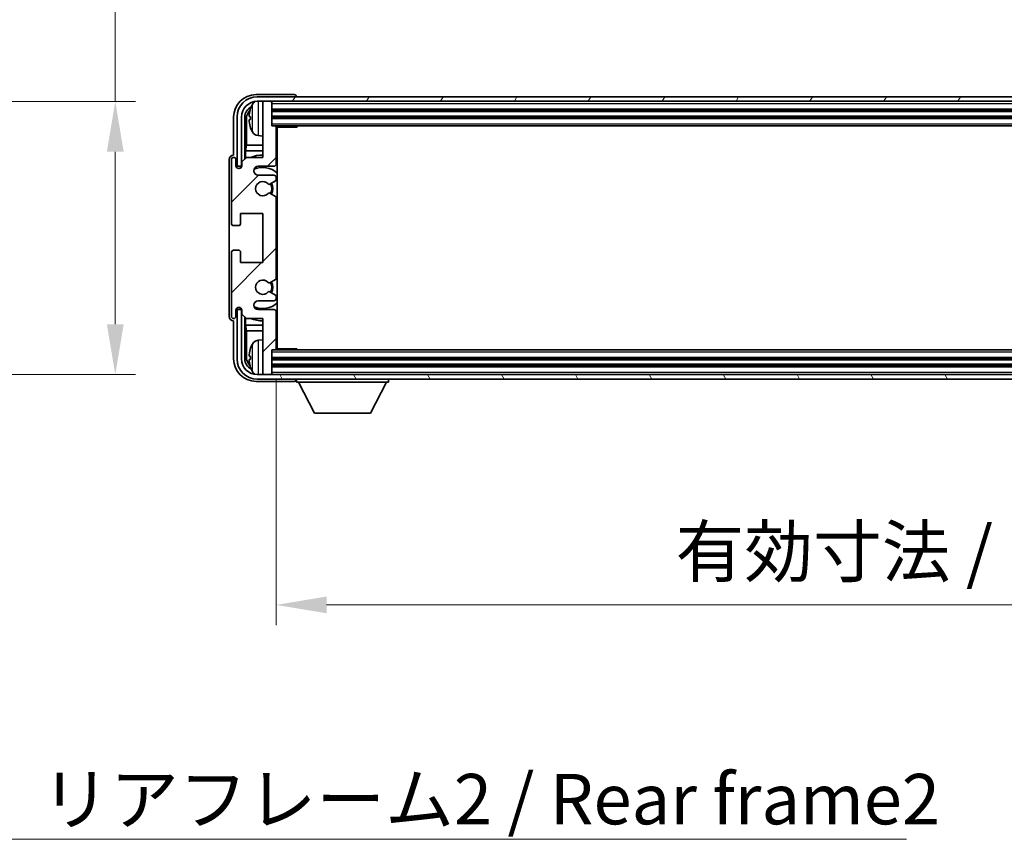
# Model space of a CAD drawing. Units: millimetres. Extents: x 0 to 10823, y 0 to 1265.
# Drawn here: x 2894 to 3114, y 790 to 973 of the extents above; entities that cross this region are included whole.
import ezdxf

# ---------------------------------------------------------------- set-up
doc = ezdxf.new("R2010")
doc.units = ezdxf.units.MM
for name, color, linetype, lineweight in [('Dimension (ISO)', 7, 'Continuous', 18), ('Dimension (ISO) @ 1', 7, 'Continuous', 18), ('Symbol (ISO)', 7, 'Continuous', 18), ('Symbol (ISO) @ 1', 7, 'Continuous', 18), ('Visible (ISO)', 7, 'Continuous', 35), ('Visible Narrow (ISO)', 7, 'Continuous', 25)]:
    doc.layers.add(name, color=color, linetype=linetype, lineweight=lineweight)
doc.layers.add('Hatch (ISO)', color=1, linetype='Continuous', lineweight=18, true_color=0xff0000)
doc.styles.add('Note Text (TK)', font='MS PGothic.ttf')
doc.dimstyles.new('Default - Method 1b (TK)', dxfattribs={"dimscale": 4, "dimtxt": 2.5, "dimasz": 2.5, "dimexe": 1, "dimexo": 1.5, "dimgap": 1, "dimtad": 1, "dimtoh": 1, "dimrnd": 1e-08, "dimdsep": 46, "dimtxsty": 'Note Text (TK)', "dimcen": 0.09, "dimdle": 5, "dimclrd": 100, "dimclre": 100, "dimclrt": 7, "dimadec": 1, "dimazin": 1, "dimtfac": 1, "dimtmove": 0, "dimatfit": 3, "dimfxl": 0, "dimtolj": 1, "dimlwd": -1, "dimlwe": -1, "dimarcsym": 0})
doc.dimstyles.new('Default - Method 1b (TK)$7', dxfattribs={"dimscale": 4, "dimtxt": 2.5, "dimasz": 2.5, "dimexe": 1, "dimexo": 1.5, "dimgap": 1, "dimtad": 1, "dimtoh": 1, "dimrnd": 1e-08, "dimdsep": 46, "dimtxsty": 'Note Text (TK)', "dimcen": 0.09, "dimdle": 5, "dimclrd": 256, "dimclre": 100, "dimclrt": 7, "dimadec": 1, "dimazin": 1, "dimtfac": 1, "dimtmove": 0, "dimatfit": 3, "dimfxl": 0, "dimtolj": 1, "dimlwd": -1, "dimlwe": -1, "dimarcsym": 0})

# ---------------------------------------------------------------- blocks, each defined once
blk = doc.blocks.new('*D60')
at = {"layer": 'Defpoints', "color": 0, "transparency": 16777216}
for p in [(2829.83, 954.29), (2829.83, 893.29), (2915.33, 893.29)]:
    blk.add_point(p, dxfattribs=at)
at = {"layer": 'Dimension (ISO)', "color": 100, "transparency": 16777216}
for p, q in [((2915.33, 954.29), (2915.33, 1149.37)), ((2836.58, 954.29), (2919.83, 954.29)), ((2915.33, 904.54), (2915.33, 943.04)), ((2836.58, 893.29), (2919.83, 893.29))]:
    blk.add_line(p, q, dxfattribs=at)
for points in [[(2913.46, 943.04), (2917.21, 943.04), (2915.33, 954.29)], [(2913.46, 904.54), (2917.21, 904.54), (2915.33, 893.29)]]:
    blk.add_solid(points, dxfattribs=at)
at = {"layer": 'Dimension (ISO)', "color": 7, "transparency": 16777216, "insert": (2903.42, 984.5), "char_height": 11.25, "attachment_point": 4, "rotation": 90, "style": 'Note Text (TK)'}
blk.add_mtext('\\A1;\\fＭＳ Ｐゴシック|b0|i0;\\H11.2500;有効寸法 / Max dim. 61', dxfattribs=at)
blk = doc.blocks.new('*D63')
at = {"layer": 'Defpoints', "color": 0, "transparency": 16777216}
for p in [(2951.26, 899.09), (3300.26, 899.09), (3300.26, 841.89)]:
    blk.add_point(p, dxfattribs=at)
at = {"layer": 'Dimension (ISO)', "color": 100, "transparency": 16777216}
for p, q in [((2951.26, 892.34), (2951.26, 837.39)), ((3300.26, 892.34), (3300.26, 837.39)), ((2962.51, 841.89), (3289.01, 841.89))]:
    blk.add_line(p, q, dxfattribs=at)
for points in [[(2962.51, 843.77), (2962.51, 840.02), (2951.26, 841.89)], [(3289.01, 843.77), (3289.01, 840.02), (3300.26, 841.89)]]:
    blk.add_solid(points, dxfattribs=at)
at = {"layer": 'Dimension (ISO)', "color": 7, "transparency": 16777216, "insert": (3040.39, 853.81), "char_height": 11.25, "attachment_point": 4, "style": 'Note Text (TK)'}
blk.add_mtext('\\A1;\\fＭＳ Ｐゴシック|b0|i0;\\H11.2500;有効寸法 / Max dim. 349', dxfattribs=at)

msp = doc.modelspace()

# ---------------------------------------------------------------- hatches: boundary and pattern name
at = {"layer": 'Hatch (ISO)'}
h = msp.add_hatch(dxfattribs=at)
h.set_pattern_fill('ANSI31', color=256, scale=114.3, style=0)
h.set_pattern_definition([(45, (1508.796, -35.975), (-10.10279, 10.10279), [])])
edge = h.paths.add_edge_path()
edge.add_line((2951.2567, 899.0921), (2951.2567, 907.2921))
edge.add_ellipse((2950.7567, 907.2921), major_axis=(0.5, 0), ratio=1, start_angle=0, end_angle=90)
edge.add_line((2950.7567, 907.7921), (2947.2567, 907.7921))
edge.add_ellipse((2947.2567, 908.7921), major_axis=(0, -1), ratio=1, start_angle=180, end_angle=360, ccw=False)
edge.add_line((2947.2567, 909.7921), (2950.7567, 909.7921))
edge.add_ellipse((2950.7567, 910.2921), major_axis=(0, -0.5), ratio=1, start_angle=0, end_angle=90)
edge.add_line((2951.2567, 910.2921), (2951.2567, 910.8023))
edge.add_ellipse((2950.9567, 910.8023), major_axis=(0.3, 0), ratio=1, start_angle=0, end_angle=60)
edge.add_line((2951.1067, 911.0621), (2949.8335, 911.7972))
edge.add_ellipse((2949.6835, 911.5374), major_axis=(0.15, 0.2598), ratio=1, start_angle=0, end_angle=78.671012)
edge.add_ellipse((2948.2567, 912.7921), major_axis=(1.2015, -1.0566), ratio=1, start_angle=82.662386, end_angle=360, ccw=False)
edge.add_ellipse((2949.6834, 914.0469), major_axis=(-0.2253, -0.1981), ratio=1, start_angle=0, end_angle=77.981127)
edge.add_line((2949.8303, 913.7854), (2951.1036, 914.5003))
edge.add_ellipse((2950.9567, 914.7619), major_axis=(0.1469, -0.2616), ratio=1, start_angle=0, end_angle=60.685474)
edge.add_line((2951.2567, 914.7619), (2951.2567, 932.8223))
edge.add_ellipse((2950.9567, 932.8223), major_axis=(0.3, 0), ratio=1, start_angle=0, end_angle=60.685474)
edge.add_line((2951.1036, 933.0839), (2949.8303, 933.7989))
edge.add_ellipse((2949.6834, 933.5373), major_axis=(0.1469, 0.2616), ratio=1, start_angle=0, end_angle=77.981127)
edge.add_ellipse((2948.2567, 934.7921), major_axis=(1.2014, -1.0567), ratio=1, start_angle=82.662386, end_angle=360, ccw=False)
edge.add_ellipse((2949.6835, 936.0468), major_axis=(-0.2253, -0.1981), ratio=1, start_angle=0, end_angle=78.671012)
edge.add_line((2949.8335, 935.787), (2951.1067, 936.5221))
edge.add_ellipse((2950.9567, 936.7819), major_axis=(0.15, -0.2598), ratio=1, start_angle=0, end_angle=60)
edge.add_line((2951.2567, 936.7819), (2951.2567, 937.2921))
edge.add_ellipse((2950.7567, 937.2921), major_axis=(0.5, 0), ratio=1, start_angle=0, end_angle=90)
edge.add_line((2950.7567, 937.7921), (2947.2567, 937.7921))
edge.add_ellipse((2947.2567, 938.7921), major_axis=(0, -1), ratio=1, start_angle=180, end_angle=360, ccw=False)
edge.add_line((2947.2567, 939.7921), (2950.7567, 939.7921))
edge.add_ellipse((2950.7567, 940.2921), major_axis=(0, -0.5), ratio=1, start_angle=0, end_angle=90)
edge.add_line((2951.2567, 940.2921), (2951.2567, 948.4921))
edge.add_ellipse((2950.9567, 948.4921), major_axis=(0.3, 0), ratio=1, start_angle=0, end_angle=90)
edge.add_line((2950.9567, 948.7921), (2950.2567, 948.7921))
edge.add_line((2950.2567, 948.7921), (2950.2567, 953.9921))
edge.add_ellipse((2949.9567, 953.9921), major_axis=(0.3, 0), ratio=1, start_angle=0, end_angle=90)
edge.add_line((2949.9567, 954.2921), (2948.2567, 954.2921))
edge.add_line((2948.2567, 954.2921), (2948.2567, 953.9921))
edge.add_line((2948.2567, 953.9921), (2948.2567, 941.7921))
edge.add_line((2948.2567, 941.7921), (2944.6067, 941.7921))
edge.add_line((2944.6067, 941.7921), (2943.6067, 940.7921))
edge.add_line((2943.6067, 940.7921), (2943.6067, 939.8921))
edge.add_ellipse((2942.9317, 939.9718), major_axis=(0.675, -0.0797), ratio=1, start_angle=193.465843, end_angle=360, ccw=False)
edge.add_line((2942.2567, 939.8921), (2942.2567, 941.2921))
edge.add_ellipse((2941.7567, 941.2921), major_axis=(0.5, 0), ratio=1, start_angle=0, end_angle=180)
edge.add_line((2941.2567, 941.2921), (2941.2567, 927.0421))
edge.add_ellipse((2941.7567, 927.0421), major_axis=(-0.5, 0), ratio=1, start_angle=0, end_angle=90)
edge.add_line((2941.7567, 926.5421), (2942.9567, 926.5421))
edge.add_ellipse((2942.9567, 926.8421), major_axis=(0, -0.3), ratio=1, start_angle=0, end_angle=90)
edge.add_line((2943.2567, 926.8421), (2943.2567, 929.2921))
edge.add_line((2943.2567, 929.2921), (2948.2567, 929.2921))
edge.add_line((2948.2567, 929.2921), (2948.2567, 918.2921))
edge.add_line((2948.2567, 918.2921), (2943.2567, 918.2921))
edge.add_line((2943.2567, 918.2921), (2943.2567, 920.7421))
edge.add_ellipse((2942.9567, 920.7421), major_axis=(0.3, 0), ratio=1, start_angle=0, end_angle=90)
edge.add_line((2942.9567, 921.0421), (2941.7567, 921.0421))
edge.add_ellipse((2941.7567, 920.5421), major_axis=(0, 0.5), ratio=1, start_angle=0, end_angle=90)
edge.add_line((2941.2567, 920.5421), (2941.2567, 906.2921))
edge.add_ellipse((2941.7567, 906.2921), major_axis=(-0.5, 0), ratio=1, start_angle=0, end_angle=180)
edge.add_line((2942.2567, 906.2921), (2942.2567, 907.6921))
edge.add_ellipse((2942.9317, 907.6124), major_axis=(-0.675, 0.0797), ratio=1, start_angle=193.465843, end_angle=360, ccw=False)
edge.add_line((2943.6067, 907.6921), (2943.6067, 906.7921))
edge.add_line((2943.6067, 906.7921), (2944.6067, 905.7921))
edge.add_line((2944.6067, 905.7921), (2948.2567, 905.7921))
edge.add_line((2948.2567, 905.7921), (2948.2567, 893.5921))
edge.add_line((2948.2567, 893.5921), (2948.2567, 893.2921))
edge.add_line((2948.2567, 893.2921), (2949.9567, 893.2921))
edge.add_ellipse((2949.9567, 893.5921), major_axis=(0, -0.3), ratio=1, start_angle=0, end_angle=90)
edge.add_line((2950.2567, 893.5921), (2950.2567, 898.7921))
edge.add_line((2950.2567, 898.7921), (2950.9567, 898.7921))
edge.add_ellipse((2950.9567, 899.0921), major_axis=(0, -0.3), ratio=1, start_angle=0, end_angle=90)
h = msp.add_hatch(dxfattribs=at)
h.set_pattern_fill('ANSI31', color=256, scale=114.3, angle=14.999978, style=0)
h.set_pattern_definition([(60, (1508.796, -35.975), (-12.37334, 7.14375), [])])
edge = h.paths.add_edge_path()
edge.add_ellipse((3304.5067, 950.7921), major_axis=(0, 3.5), ratio=1, start_angle=270, end_angle=360)
edge.add_line((3304.5067, 954.2921), (3303.2567, 954.2921))
edge.add_line((3303.2567, 954.2921), (3301.5567, 954.2921))
edge.add_line((3301.5567, 954.2921), (2949.9567, 954.2921))
edge.add_line((2949.9567, 954.2921), (2948.2567, 954.2921))
edge.add_line((2948.2567, 954.2921), (2947.0067, 954.2921))
edge.add_ellipse((2947.0067, 950.7921), major_axis=(-3.5, 0), ratio=1, start_angle=270, end_angle=360)
edge.add_line((2943.5067, 950.7921), (2943.5067, 939.7921))
edge.add_line((2943.5067, 939.7921), (2942.5067, 939.7921))
edge.add_line((2942.5067, 939.7921), (2942.5067, 950.7921))
edge.add_ellipse((2947.0067, 950.7921), major_axis=(0, 4.5), ratio=1, start_angle=0, end_angle=90, ccw=False)
edge.add_line((2947.0067, 955.2921), (3304.5067, 955.2921))
edge.add_ellipse((3304.5067, 950.7921), major_axis=(4.5, 0), ratio=1, start_angle=0, end_angle=90, ccw=False)
edge.add_line((3309.0067, 950.7921), (3309.0067, 939.7921))
edge.add_line((3309.0067, 939.7921), (3308.0067, 939.7921))
edge.add_line((3308.0067, 939.7921), (3308.0067, 950.7921))
h = msp.add_hatch(dxfattribs=at)
h.set_pattern_fill('ANSI31', color=256, scale=114.3, angle=75.000175, style=0)
h.set_pattern_definition([(120.0002, (1508.796, -35.975), (-12.37332, -7.14379), [])])
edge = h.paths.add_edge_path()
edge.add_ellipse((2947.0067, 896.7921), major_axis=(0, -3.5), ratio=1, start_angle=270, end_angle=360)
edge.add_line((2947.0067, 893.2921), (2948.2567, 893.2921))
edge.add_line((2948.2567, 893.2921), (2949.9567, 893.2921))
edge.add_line((2949.9567, 893.2921), (3301.5567, 893.2921))
edge.add_line((3301.5567, 893.2921), (3303.2567, 893.2921))
edge.add_line((3303.2567, 893.2921), (3304.5067, 893.2921))
edge.add_ellipse((3304.5067, 896.7921), major_axis=(3.5, 0), ratio=1, start_angle=270, end_angle=360)
edge.add_line((3308.0067, 896.7921), (3308.0067, 907.7921))
edge.add_line((3308.0067, 907.7921), (3309.0067, 907.7921))
edge.add_line((3309.0067, 907.7921), (3309.0067, 896.7921))
edge.add_ellipse((3304.5067, 896.7921), major_axis=(0, -4.5), ratio=1, start_angle=0, end_angle=90, ccw=False)
edge.add_line((3304.5067, 892.2921), (2947.0067, 892.2921))
edge.add_ellipse((2947.0067, 896.7921), major_axis=(-4.5, 0), ratio=1, start_angle=0, end_angle=90, ccw=False)
edge.add_line((2942.5067, 896.7921), (2942.5067, 907.7921))
edge.add_line((2942.5067, 907.7921), (2943.5067, 907.7921))
edge.add_line((2943.5067, 907.7921), (2943.5067, 896.7921))

# ---------------------------------------------------------------- linework, layer by layer
at = {"layer": 'Visible (ISO)'}
for p, q in [((2955.257, 955.7921), (2946.7537, 955.7921)), ((3304.5067, 955.2921), (2947.0067, 955.2921)), ((2947.0067, 954.2921), (3304.5067, 954.2921)), ((2949.9567, 954.2921), (2948.2567, 954.2921)), ((2948.2567, 954.2921), (2948.2567, 953.9921)), ((2948.2567, 953.9921), (2948.2567, 941.7921)), ((2950.2567, 953.9921), (2950.2567, 954.2921)), ((2950.2567, 948.7921), (2950.2567, 953.9921)), ((2955.7567, 955.2921), (2955.7567, 955.2924)), ((2950.2567, 952.2921), (3301.2567, 952.2921)), ((2941.7567, 950.7952), (2941.7567, 942.2921)), ((2942.5067, 950.7921), (2942.5067, 939.7921)), ((2943.5067, 939.7921), (2943.5067, 950.7921)), ((2944.2583, 941.4436), (2944.2583, 950.7921)), ((2944.6075, 950.4429), (2944.6075, 944.5134)), ((2945.5427, 950.8244), (2945.5427, 950.2598)), ((2950.2567, 950.7921), (3301.2567, 950.7921)), ((2950.9567, 948.7921), (2950.2567, 948.7921)), ((2950.9567, 948.7921), (3300.5567, 948.7921)), ((2951.2525, 948.5421), (2955.8272, 948.5421)), ((2951.2567, 940.2921), (2951.2567, 948.4921)), ((2951.2567, 947.8793), (2951.5067, 947.8793)), ((2951.4212, 947.6261), (2951.2567, 947.7906)), ((2951.5067, 899.0421), (2951.5067, 948.5421)), ((2955.8272, 948.5421), (2955.8272, 948.7921)), ((2956.0773, 948.7921), (2955.8272, 948.5421)), ((2947.1978, 946.6348), (2948.2567, 946.5421)), ((2951.4212, 946.8089), (2951.2567, 946.6444)), ((2951.5067, 946.5557), (2951.2567, 946.5557)), ((2944.4329, 943.2324), (2944.6075, 944.5134)), ((2948.2567, 943.2324), (2944.4329, 943.2324)), ((2944.4329, 943.2324), (2944.4329, 941.6182)), ((2948.2567, 944.5134), (2944.6075, 944.5134)), ((2951.5067, 944.5134), (2951.2567, 944.5134)), ((2951.5067, 943.2324), (2951.2567, 943.2324)), ((2940.7567, 941.2927), (2940.7567, 906.2915)), ((2941.2567, 941.2921), (2941.2567, 927.0421)), ((2941.7567, 942.2921), (2941.7561, 942.2921)), ((2942.2567, 939.8921), (2942.2567, 941.2921)), ((2944.6067, 941.7921), (2943.6067, 940.7921)), ((2943.6067, 940.7921), (2943.6067, 939.8921)), ((2948.2567, 941.7921), (2944.6067, 941.7921)), ((2942.5067, 939.7921), (2943.5067, 939.7921)), ((2943.2583, 939.7906), (2943.3281, 939.7207)), ((2943.2583, 939.3757), (2943.2583, 939.7906)), ((2943.2583, 939.7906), (2943.5868, 939.7906)), ((2943.3281, 939.7207), (2943.3281, 939.4196)), ((2943.5634, 939.7207), (2943.3281, 939.7207)), ((2947.2567, 939.7921), (2950.7567, 939.7921)), ((2950.7567, 937.7921), (2947.2567, 937.7921)), ((2949.8335, 935.787), (2951.1067, 936.5221)), ((2951.2567, 936.7819), (2951.2567, 937.2921)), ((2951.1036, 933.0839), (2949.8303, 933.7989)), ((2951.2567, 914.7619), (2951.2567, 932.8223)), ((2943.2567, 926.8421), (2943.2567, 929.2921)), ((2943.2567, 929.2921), (2948.2567, 929.2921)), ((2948.2567, 929.2921), (2948.2567, 918.2921)), ((2941.7567, 926.5421), (2942.9567, 926.5421)), ((2942.9567, 921.0421), (2941.7567, 921.0421)), ((2941.2567, 920.5421), (2941.2567, 906.2921)), ((2943.2567, 918.2921), (2943.2567, 920.7421)), ((2948.2567, 918.2921), (2943.2567, 918.2921)), ((2949.8303, 913.7854), (2951.1036, 914.5003)), ((2951.1067, 911.0621), (2949.8335, 911.7972)), ((2951.2567, 910.2921), (2951.2567, 910.8023)), ((2942.2567, 906.2921), (2942.2567, 907.6921)), ((2943.5067, 907.7921), (2942.5067, 907.7921)), ((2942.5067, 907.7921), (2942.5067, 896.7921)), ((2943.2583, 907.7936), (2943.2583, 908.2085)), ((2943.2583, 907.7936), (2943.3281, 907.8635)), ((2943.5868, 907.7936), (2943.2583, 907.7936)), ((2943.3281, 908.1646), (2943.3281, 907.8635)), ((2943.3281, 907.8635), (2943.5634, 907.8635)), ((2943.5067, 896.7921), (2943.5067, 907.7921)), ((2943.6067, 907.6921), (2943.6067, 906.7921)), ((2947.2567, 909.7921), (2950.7567, 909.7921)), ((2950.7567, 907.7921), (2947.2567, 907.7921)), ((2943.6067, 906.7921), (2944.6067, 905.7921)), ((2944.2583, 896.7921), (2944.2583, 906.1406)), ((2944.4329, 905.966), (2944.4329, 904.3519)), ((2944.6067, 905.7921), (2948.2567, 905.7921)), ((2948.2567, 905.7921), (2948.2567, 893.5921)), ((2951.2567, 899.0921), (2951.2567, 907.2921)), ((2941.7561, 905.2921), (2941.7567, 905.2921)), ((2941.7567, 905.2921), (2941.7567, 896.7891)), ((2944.4329, 904.3519), (2948.2567, 904.3519)), ((2944.4329, 904.3519), (2944.6075, 903.0709)), ((2951.2567, 904.3519), (2951.5067, 904.3519)), ((2944.6075, 903.0709), (2948.2567, 903.0709)), ((2944.6075, 903.0709), (2944.6075, 897.1413)), ((2951.2567, 903.0709), (2951.5067, 903.0709)), ((2947.1978, 900.9495), (2948.2567, 901.0421)), ((2951.2525, 899.0421), (2955.8272, 899.0421)), ((2951.2567, 901.0285), (2951.5067, 901.0285)), ((2951.4212, 900.7753), (2951.2567, 900.9398)), ((2951.4212, 899.9581), (2951.2567, 899.7936)), ((2951.5067, 899.7049), (2951.2567, 899.7049)), ((2955.8272, 898.7921), (2955.8272, 899.0421)), ((2956.0773, 898.7921), (2955.8272, 899.0421)), ((2945.5427, 897.3244), (2945.5427, 896.7598)), ((2950.2567, 893.5921), (2950.2567, 898.7921)), ((2950.2567, 898.7921), (2950.9567, 898.7921)), ((3301.2567, 896.7921), (2950.2567, 896.7921)), ((3300.5567, 898.7921), (2950.9567, 898.7921)), ((3301.2567, 895.2921), (2950.2567, 895.2921)), ((3304.5067, 893.2921), (2947.0067, 893.2921)), ((2947.0067, 892.2921), (3304.5067, 892.2921)), ((2948.2567, 893.5921), (2948.2567, 893.2921)), ((2948.2567, 893.2921), (2949.9567, 893.2921)), ((2950.2567, 893.2921), (2950.2567, 893.5921)), ((2955.7567, 892.2921), (2955.7567, 891.5921)), ((2976.3567, 892.2921), (2976.3567, 891.5921)), ((2946.7537, 891.7921), (2955.257, 891.7921)), ((2955.7567, 891.5921), (2976.3567, 891.5921)), ((2959.8067, 884.6921), (2956.2567, 891.5921)), ((2972.3067, 884.6921), (2975.8567, 891.5921)), ((2959.8067, 884.6921), (2972.3067, 884.6921))]:
    msp.add_line(p, q, dxfattribs=at)
for centre, radius, start, end in [((2947.0067, 950.7921), 4.5, 90, 180), ((2947.0067, 950.7921), 3.5, 90, 180), ((2947.3373, 952.8556), 1.6, 118.150675, 151.827266), ((2949.9567, 953.9921), 0.3, 0, 90), ((2945.6673, 952.7268), 0.1246, 159.960393, 178.185174), ((2951.6567, 950.5421), 6.5, 151.827266, 159.960393), ((2945.6673, 948.3575), 0.1246, 181.814826, 200.039607), ((2951.6567, 950.5421), 6.5, 200.039607, 208.172734), ((2947.3373, 948.2287), 1.6, 208.172734, 265), ((2950.9567, 948.4921), 0.3, 0, 90), ((2941.7567, 941.2921), 0.5, 0, 180), ((2948.2567, 934.7921), 7.5, 90, 111.03947), ((2948.2567, 934.7921), 7.5, 64.320709, 66.421822), ((2942.9317, 939.9718), 0.6797, 186.732922, 353.267079), ((2947.2567, 938.7921), 1, 90, 270), ((2948.2567, 934.7921), 4.75, 46.826445, 114.136249), ((2950.7567, 940.2921), 0.5, 270, 0), ((2948.2567, 934.7921), 1.6, 41.328988, 318.666601), ((2950.7567, 937.2921), 0.5, 0, 90), ((2950.9567, 936.7819), 0.3, 300, 0), ((2949.6835, 936.0468), 0.3, 221.328988, 300), ((2948.2567, 934.7921), 2, 327.94442, 32.098648), ((2948.2567, 934.7921), 2.25, 328.249176, 31.865377), ((2949.6834, 933.5373), 0.3, 60.685474, 138.666601), ((2950.9567, 932.8223), 0.3, 0, 60.685474), ((2941.7567, 927.0421), 0.5, 180, 270), ((2942.9567, 926.8421), 0.3, 270, 0), ((2941.7567, 920.5421), 0.5, 90, 180), ((2942.9567, 920.7421), 0.3, 0, 90), ((2948.2567, 912.7921), 1.6, 41.333399, 318.671013), ((2950.9567, 914.7619), 0.3, 299.314526, 0), ((2949.6834, 914.0469), 0.3, 221.333399, 299.314526), ((2948.2567, 912.7921), 2, 327.901352, 32.055581), ((2948.2567, 912.7921), 2.25, 328.134623, 31.750824), ((2949.6835, 911.5374), 0.3, 60, 138.671012), ((2950.7567, 910.2921), 0.5, 270, 0), ((2950.9567, 910.8023), 0.3, 0, 60), ((2942.9317, 907.6124), 0.6797, 6.732921, 173.267079), ((2947.2567, 908.7921), 1, 90, 270), ((2948.2567, 912.7921), 4.75, 245.863751, 313.173556), ((2950.7567, 907.2921), 0.5, 0, 90), ((2941.7567, 906.2921), 0.5, 180, 0), ((2948.2567, 912.7921), 7.5, 248.96053, 270.000001), ((2948.2567, 912.7921), 7.5, 293.578179, 295.679291), ((2945.6673, 899.2268), 0.1246, 159.960393, 178.185174), ((2951.6567, 897.0421), 6.5, 151.827266, 159.960393), ((2947.3373, 899.3556), 1.6, 95, 151.827266), ((2950.9567, 899.0921), 0.3, 270, 0), ((2947.0067, 896.7921), 4.5, 180, 270), ((2947.0067, 896.7921), 3.5, 180, 270), ((2945.6673, 894.8575), 0.1246, 181.814826, 200.039607), ((2951.6567, 897.0421), 6.5, 200.039607, 208.172734), ((2947.3373, 894.7287), 1.6, 208.172734, 241.849401), ((2949.9567, 893.5921), 0.3, 270, 0)]:
    msp.add_arc(centre, radius, start, end, dxfattribs=at)
for centre, major_axis, ratio, start_param, end_param in [((2946.7598, 950.7891), (-3.5398, 3.5398), 0.99878277, 5.49839613, 7.06797448), ((2955.2564, 955.2918), (0.354, 0.354), 0.99878277, 5.49839613, 7.06797448), ((2946.7598, 950.7891), (-1.7699, 1.7699), 0.99878277, 5.955351, 7.06797448), ((2947.109, 950.4399), (-1.7699, 1.7699), 0.99878277, 6.25050164, 7.06797448), ((2951.6445, 950.535), (-3.2829, 5.6083), 0.99488747, 0.69485901, 0.93384331), ((2951.6445, 950.4025), (-6.4737, 0.5671), 0.05101764, 0.10959827, 0.34858257), ((2951.6445, 950.6817), (-6.4737, -0.5671), 0.05101764, 5.93460274, 6.17358703), ((2951.6445, 950.5493), (3.2829, 5.6083), 0.99488747, 2.20774935, 2.44673364), ((2951.9212, 947.6262), (-0.5, 0), 0.01745506, 0.01745329, 0.59373533), ((2951.9212, 946.8088), (0.5, 0), 0.01745506, 2.54785733, 3.12413936), ((2941.7574, 941.2915), (-0.708, 0.708), 0.99878277, 5.49839613, 7.06797448), ((2941.7574, 906.2927), (-0.708, -0.708), 0.99878277, 5.49839613, 7.06797448), ((2951.6445, 897.035), (-3.2829, 5.6083), 0.99488747, 0.69485901, 0.93384331), ((2951.9212, 900.7754), (-0.5, 0), 0.01745506, 0.01745329, 0.59373532), ((2951.9212, 899.958), (0.5, 0), 0.01745506, 2.54785733, 3.12413936), ((2946.7598, 896.7952), (-3.5398, -3.5398), 0.99878277, 5.49839613, 7.06797448), ((2946.7598, 896.7952), (-1.7699, -1.7699), 0.99878277, 5.49839613, 6.61101965), ((2947.109, 897.1444), (-1.7699, -1.7699), 0.99878277, 5.49839613, 6.31586902), ((2951.6445, 896.9025), (-6.4737, 0.5671), 0.05101764, 0.10959827, 0.34858257), ((2951.6445, 897.1817), (-6.4737, -0.5671), 0.05101764, 5.93460274, 6.17358703), ((2951.6445, 897.0493), (3.2829, 5.6083), 0.99488747, 2.20774935, 2.44673364), ((2955.2564, 892.2924), (0.354, -0.354), 0.99878277, 5.49839613, 7.06797448)]:
    msp.add_ellipse(centre, major_axis=major_axis, ratio=ratio, start_param=start_param, end_param=end_param, dxfattribs=at)
for points, knots in [([(2945.2065, 950.9301), (2945.2021, 950.9326), (2945.1985, 950.9434), (2945.1938, 950.9816), (2945.1929, 951.0091), (2945.1935, 951.071), (2945.1952, 951.1095), (2945.2003, 951.1816), (2945.2032, 951.2136), (2945.2065, 951.2448)], [0, 0, 0, 0, 0.0124997785, 0.0124997785, 0.0249995571, 0.0249995571, 0.0375236714, 0.0375236714, 0.0466766062, 0.0466766062, 0.0466766062, 0.0466766062]), ([(2945.2065, 949.8394), (2945.2021, 949.8808), (2945.1984, 949.9246), (2945.1938, 950.0043), (2945.1929, 950.0402), (2945.1935, 950.0961), (2945.1952, 950.1198), (2945.2003, 950.1458), (2945.2032, 950.1523), (2945.2065, 950.1541)], [0, 0, 0, 0, 0.0125039067, 0.0125039067, 0.0250078135, 0.0250078135, 0.0375277995, 0.0375277995, 0.0466766392, 0.0466766392, 0.0466766392, 0.0466766392]), ([(2945.2065, 897.4301), (2945.2021, 897.4326), (2945.1985, 897.4434), (2945.1938, 897.4816), (2945.1929, 897.5091), (2945.1935, 897.571), (2945.1952, 897.6095), (2945.2003, 897.6816), (2945.2032, 897.7136), (2945.2065, 897.7448)], [0, 0, 0, 0, 0.0124997785, 0.0124997785, 0.0249995571, 0.0249995571, 0.0375236714, 0.0375236714, 0.0466766062, 0.0466766062, 0.0466766062, 0.0466766062]), ([(2945.2065, 896.3394), (2945.2021, 896.3808), (2945.1984, 896.4246), (2945.1938, 896.5043), (2945.1929, 896.5402), (2945.1935, 896.5961), (2945.1952, 896.6198), (2945.2003, 896.6458), (2945.2032, 896.6523), (2945.2065, 896.6541)], [0, 0, 0, 0, 0.0125039067, 0.0125039067, 0.0250078135, 0.0250078135, 0.0375277995, 0.0375277995, 0.0466766392, 0.0466766392, 0.0466766392, 0.0466766392])]:
    msp.add_open_spline(points, degree=3, knots=knots, dxfattribs=at)
at = {"layer": 'Visible Narrow (ISO)'}
for p, q in [((2947.1978, 954.2921), (2947.1978, 946.6348)), ((2945.5503, 952.7695), (2945.5503, 952.7517)), ((2945.9268, 947.4733), (2945.9268, 953.611)), ((2950.2567, 953.7921), (3301.2567, 953.7921)), ((2950.2567, 952.5921), (3301.2567, 952.5921)), ((2950.2567, 951.9921), (3301.2567, 951.9921)), ((2944.6075, 950.4429), (2944.2583, 950.7921)), ((2945.5503, 950.8227), (2945.5503, 950.2615)), ((2950.2567, 951.0921), (3301.2567, 951.0921)), ((2950.2567, 950.4921), (3301.2567, 950.4921)), ((2945.5503, 948.3325), (2945.5503, 948.3148)), ((2950.2567, 949.2921), (3301.2567, 949.2921)), ((2951.4212, 947.6261), (2951.4212, 946.8089)), ((2945.5503, 899.2695), (2945.5503, 899.2517)), ((2945.9268, 893.9733), (2945.9268, 900.111)), ((2947.1978, 900.9495), (2947.1978, 893.2921)), ((2951.4212, 900.7753), (2951.4212, 899.9581)), ((2944.2583, 896.7921), (2944.6075, 897.1413)), ((2945.5503, 897.3227), (2945.5503, 896.7615)), ((3301.2567, 898.2921), (2950.2567, 898.2921)), ((3301.2567, 897.0921), (2950.2567, 897.0921)), ((2945.5503, 894.8325), (2945.5503, 894.8148)), ((3301.2567, 896.4921), (2950.2567, 896.4921)), ((3301.2567, 895.5921), (2950.2567, 895.5921)), ((3301.2567, 894.9921), (2950.2567, 894.9921)), ((3301.2567, 893.7921), (2950.2567, 893.7921))]:
    msp.add_line(p, q, dxfattribs=at)

# ---------------------------------------------------------------- texts
at = {"layer": 'Symbol (ISO)', "color": 7, "insert": (2898.8289, 804.1695), "char_height": 11.25, "width": 201.513162, "attachment_point": 1, "line_spacing_factor": 1.5, "style": 'Note Text (TK)'}
msp.add_mtext('{\\fＭＳ Ｐゴシック|b0|i0;リアフレーム2 / Rear frame2}', dxfattribs=at)

# ---------------------------------------------------------------- dimensions: what is measured, and where the dimension line sits
at = {"layer": 'Dimension (ISO) @ 1', "color": 100, "true_color": 0x00ff3f}
for base, p1, p2, angle, override, picture, middle in [((2915.3329, 893.2921), (2829.8329, 954.2921), (2829.8329, 893.2921), 270, {"dimscale": 1, "dimtxt": 11.25, "dimasz": 11.25, "dimexe": 4.5, "dimexo": 6.75, "dimgap": 4.5, "dimtoh": 0, "dimdec": 2, "dimcen": 0.405, "dimtol": 0, "dimlim": 0, "dimtp": 0, "dimtm": 0, "dimtdec": 2, "dimtix": 0, "dimtofl": 0, "dimtmove": 0, "dimatfit": 2}, '*D60', (2915.3329, 1064.6847)), ((3300.2567, 841.8921), (2951.2567, 899.0921), (3300.2567, 899.0921), 180, {"dimscale": 1, "dimtxt": 11.25, "dimasz": 11.25, "dimexe": 4.5, "dimexo": 6.75, "dimgap": 4.5, "dimtoh": 0, "dimdec": 2, "dimcen": 0.405, "dimtol": 0, "dimlim": 0, "dimtp": 0, "dimtm": 0, "dimtdec": 2, "dimtix": 0, "dimtofl": 0, "dimtmove": 0, "dimatfit": 1}, '*D63', (3125.7567, 841.8921))]:
    dim = msp.add_linear_dim(base=base, p1=p1, p2=p2, angle=angle, text='\\fＭＳ Ｐゴシック|b0|i0;\\H11.2500;有効寸法 / Max dim. <>', dimstyle='Default - Method 1b (TK)', override=override, dxfattribs=at)
    dim.commit()
    dim.dimension.update_dxf_attribs({"geometry": picture, "text_midpoint": middle, "dimtype": 128})

# ---------------------------------------------------------------- leaders
at = {"layer": 'Symbol (ISO) @ 1', "color": 100, "true_color": 0x00ff40, "annotation_type": 0, "has_hookline": 1, "hookline_direction": 0, "text_width": 193.1037}
msp.add_leader([(2826.6176, 894.7574), (2887.5789, 789.5732), (2898.8289, 789.5732)], dimstyle='Default - Method 1b (TK)$7', override={"dimscale": 1, "dimtxt": 11.25, "dimasz": 11.25, "dimgap": 0, "dimtad": 1}, dxfattribs=at)

doc.saveas('drawing.dxf')
